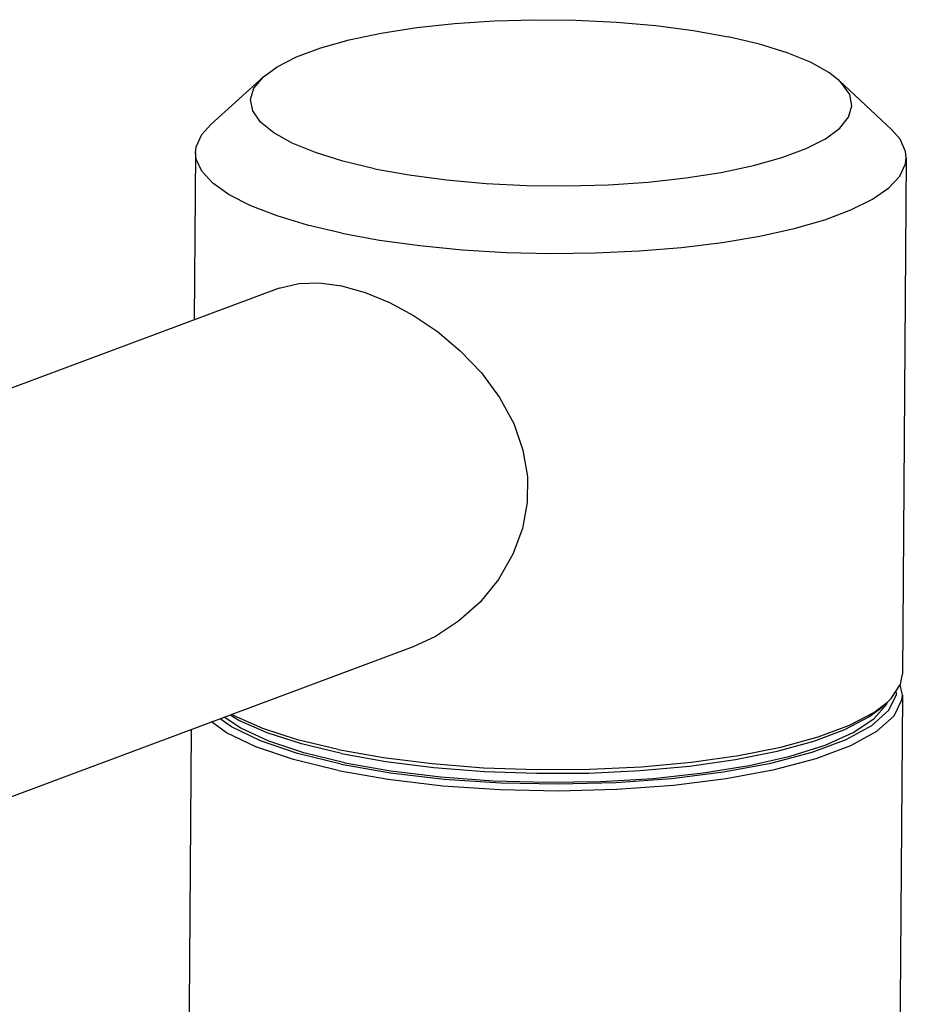
# Model space of a CAD drawing. Extents: x -321 to 321, y -40 to 193.
# Drawn here: x 254 to 319, y 121 to 193 of the extents above; entities that cross this region are included whole.
import ezdxf

# ---------------------------------------------------------------- set-up
doc = ezdxf.new("R2010")
doc.units = 0
doc.header["$MEASUREMENT"] = 0
doc.layers.add('VRSTVA_1', color=7, linetype='CONTINUOUS')

msp = doc.modelspace()

# ---------------------------------------------------------------- linework, layer by layer
at = {"layer": 'VRSTVA_1'}
for points, knots in [([(271.5358, 188.7584), (271.5358, 188.7584), (272.5405, 189.4921), (272.5405, 189.4921), (272.5405, 189.4921), (272.5405, 189.4921), (273.9589, 190.2135), (273.9589, 190.2135), (273.9589, 190.2135), (273.9589, 190.2135), (275.7245, 190.8725), (275.7245, 190.8725), (275.7245, 190.8725), (275.7245, 190.8725), (277.8043, 191.4566), (277.8043, 191.4566), (277.8043, 191.4566), (277.8043, 191.4566), (280.1596, 191.9551), (280.1596, 191.9551), (280.1596, 191.9551), (280.1596, 191.9551), (282.7466, 192.3587), (282.7466, 192.3587), (282.7466, 192.3587), (282.7466, 192.3587), (285.517, 192.6598), (285.517, 192.6598), (285.517, 192.6598), (285.517, 192.6598), (288.4193, 192.8528), (288.4193, 192.8528), (288.4193, 192.8528), (288.4193, 192.8528), (291.3993, 192.9342), (291.3993, 192.9342), (291.3993, 192.9342), (291.3993, 192.9342), (294.4016, 192.9024), (294.4016, 192.9024), (294.4016, 192.9024), (294.4016, 192.9024), (297.3702, 192.758), (297.3702, 192.758), (297.3702, 192.758), (297.3702, 192.758), (300.2499, 192.5036), (300.2499, 192.5036), (300.2499, 192.5036), (300.2499, 192.5036), (302.987, 192.1442), (302.987, 192.1442), (302.987, 192.1442), (302.987, 192.1442), (305.5305, 191.6862), (305.5305, 191.6862)], [0, 0, 0, 0, 0.0666667, 0.0666667, 0.0666667, 0.0666667, 0.1333333, 0.1333333, 0.1333333, 0.1333333, 0.2, 0.2, 0.2, 0.2, 0.2666667, 0.2666667, 0.2666667, 0.2666667, 0.3333333, 0.3333333, 0.3333333, 0.3333333, 0.4, 0.4, 0.4, 0.4, 0.4666667, 0.4666667, 0.4666667, 0.4666667, 0.5333333, 0.5333333, 0.5333333, 0.5333333, 0.6, 0.6, 0.6, 0.6, 0.6666667, 0.6666667, 0.6666667, 0.6666667, 0.7333333, 0.7333333, 0.7333333, 0.7333333, 0.8, 0.8, 0.8, 0.8, 0.8666667, 0.8666667, 0.8666667, 0.8666667, 1, 1, 1, 1]), ([(313.6787, 188.4504), (313.6787, 188.4504), (312.8929, 189.0643), (312.8929, 189.0643), (312.8929, 189.0643), (312.8929, 189.0643), (311.5488, 189.8151), (311.5488, 189.8151), (311.5488, 189.8151), (311.5488, 189.8151), (309.8516, 190.5107), (309.8516, 190.5107), (309.8516, 190.5107), (309.8516, 190.5107), (307.833, 191.1383), (307.833, 191.1383), (307.833, 191.1383), (307.833, 191.1383), (305.5305, 191.6862), (305.5305, 191.6862)], [0, 0, 0, 0, 0.1666667, 0.1666667, 0.1666667, 0.1666667, 0.3333333, 0.3333333, 0.3333333, 0.3333333, 0.5, 0.5, 0.5, 0.5, 0.6666667, 0.6666667, 0.6666667, 0.6666667, 1, 1, 1, 1]), ([(279.6585, 182.0302), (279.6585, 182.0302), (277.356, 182.5781), (277.356, 182.5781), (277.356, 182.5781), (277.356, 182.5781), (275.3374, 183.2057), (275.3374, 183.2057), (275.3374, 183.2057), (275.3374, 183.2057), (273.6402, 183.9014), (273.6402, 183.9014), (273.6402, 183.9014), (273.6402, 183.9014), (272.2961, 184.6521), (272.2961, 184.6521), (272.2961, 184.6521), (272.2961, 184.6521), (271.3301, 185.4439), (271.3301, 185.4439), (271.3301, 185.4439), (271.3301, 185.4439), (270.7603, 186.2621), (270.7603, 186.2621), (270.7603, 186.2621), (270.7603, 186.2621), (270.5972, 187.0914), (270.5972, 187.0914), (270.5972, 187.0914), (270.5972, 187.0914), (270.8438, 187.9163), (270.8438, 187.9163), (270.8438, 187.9163), (270.8438, 187.9163), (271.5358, 188.7584), (271.5358, 188.7584)], [0, 0, 0, 0, 0.1, 0.1, 0.1, 0.1, 0.2, 0.2, 0.2, 0.2, 0.3, 0.3, 0.3, 0.3, 0.4, 0.4, 0.4, 0.4, 0.5, 0.5, 0.5, 0.5, 0.6, 0.6, 0.6, 0.6, 0.7, 0.7, 0.7, 0.7, 0.8, 0.8, 0.8, 0.8, 1, 1, 1, 1]), ([(279.6585, 182.0302), (279.6585, 182.0302), (282.202, 181.5723), (282.202, 181.5723), (282.202, 181.5723), (282.202, 181.5723), (284.9391, 181.2128), (284.9391, 181.2128), (284.9391, 181.2128), (284.9391, 181.2128), (287.8187, 180.9585), (287.8187, 180.9585), (287.8187, 180.9585), (287.8187, 180.9585), (290.7874, 180.814), (290.7874, 180.814), (290.7874, 180.814), (290.7874, 180.814), (293.7897, 180.7822), (293.7897, 180.7822), (293.7897, 180.7822), (293.7897, 180.7822), (296.7697, 180.8636), (296.7697, 180.8636), (296.7697, 180.8636), (296.7697, 180.8636), (299.672, 181.0566), (299.672, 181.0566), (299.672, 181.0566), (299.672, 181.0566), (302.4424, 181.3577), (302.4424, 181.3577), (302.4424, 181.3577), (302.4424, 181.3577), (305.0294, 181.7613), (305.0294, 181.7613), (305.0294, 181.7613), (305.0294, 181.7613), (307.3847, 182.2598), (307.3847, 182.2598), (307.3847, 182.2598), (307.3847, 182.2598), (309.4645, 182.844), (309.4645, 182.844), (309.4645, 182.844), (309.4645, 182.844), (311.2301, 183.5029), (311.2301, 183.5029), (311.2301, 183.5029), (311.2301, 183.5029), (312.6485, 184.2244), (312.6485, 184.2244), (312.6485, 184.2244), (312.6485, 184.2244), (313.6933, 184.9949), (313.6933, 184.9949), (313.6933, 184.9949), (313.6933, 184.9949), (314.3452, 185.8001), (314.3452, 185.8001), (314.3452, 185.8001), (314.3452, 185.8001), (314.5918, 186.625), (314.5918, 186.625), (314.5918, 186.625), (314.5918, 186.625), (314.4287, 187.4543), (314.4287, 187.4543), (314.4287, 187.4543), (314.4287, 187.4543), (313.8588, 188.2725), (313.8588, 188.2725), (313.8588, 188.2725), (313.8588, 188.2725), (313.6787, 188.4504), (313.6787, 188.4504)], [0, 0, 0, 0, 0.05, 0.05, 0.05, 0.05, 0.1, 0.1, 0.1, 0.1, 0.15, 0.15, 0.15, 0.15, 0.2, 0.2, 0.2, 0.2, 0.25, 0.25, 0.25, 0.25, 0.3, 0.3, 0.3, 0.3, 0.35, 0.35, 0.35, 0.35, 0.4, 0.4, 0.4, 0.4, 0.45, 0.45, 0.45, 0.45, 0.5, 0.5, 0.5, 0.5, 0.55, 0.55, 0.55, 0.55, 0.6, 0.6, 0.6, 0.6, 0.65, 0.65, 0.65, 0.65, 0.7, 0.7, 0.7, 0.7, 0.75, 0.75, 0.75, 0.75, 0.8, 0.8, 0.8, 0.8, 0.85, 0.85, 0.85, 0.85, 0.9, 0.9, 0.9, 0.9, 1, 1, 1, 1]), ([(266.5671, 183.2039), (266.5671, 183.2039), (266.6188, 183.642), (266.6188, 183.642), (266.6188, 183.642), (266.6188, 183.642), (267.0289, 184.534), (267.0289, 184.534), (267.0289, 184.534), (267.0289, 184.534), (267.679, 185.2598), (267.679, 185.2598)], [0, 0, 0, 0, 0.25, 0.25, 0.25, 0.25, 0.5, 0.5, 0.5, 0.5, 1, 1, 1, 1]), ([(318.5657, 182.824), (318.5657, 182.824), (318.5149, 183.2877), (318.5149, 183.2877), (318.5149, 183.2877), (318.5149, 183.2877), (318.1066, 184.1853), (318.1066, 184.1853), (318.1066, 184.1853), (318.1066, 184.1853), (317.4839, 184.8959), (317.4839, 184.8959)], [0, 0, 0, 0, 0.25, 0.25, 0.25, 0.25, 0.5, 0.5, 0.5, 0.5, 1, 1, 1, 1]), ([(277.2784, 177.3081), (277.2784, 177.3081), (274.7633, 177.9002), (274.7633, 177.9002), (274.7633, 177.9002), (274.7633, 177.9002), (272.5289, 178.5729), (272.5289, 178.5729), (272.5289, 178.5729), (272.5289, 178.5729), (270.6105, 179.3156), (270.6105, 179.3156), (270.6105, 179.3156), (270.6105, 179.3156), (269.0384, 180.1167), (269.0384, 180.1167), (269.0384, 180.1167), (269.0384, 180.1167), (267.8373, 180.9634), (267.8373, 180.9634), (267.8373, 180.9634), (267.8373, 180.9634), (267.0262, 181.8425), (267.0262, 181.8425), (267.0262, 181.8425), (267.0262, 181.8425), (266.6179, 182.7401), (266.6179, 182.7401), (266.6179, 182.7401), (266.6179, 182.7401), (266.5671, 183.2039), (266.5671, 183.2039)], [0, 0, 0, 0, 0.1111111, 0.1111111, 0.1111111, 0.1111111, 0.2222222, 0.2222222, 0.2222222, 0.2222222, 0.3333333, 0.3333333, 0.3333333, 0.3333333, 0.4444444, 0.4444444, 0.4444444, 0.4444444, 0.5555556, 0.5555556, 0.5555556, 0.5555556, 0.6666667, 0.6666667, 0.6666667, 0.6666667, 0.7777778, 0.7777778, 0.7777778, 0.7777778, 1, 1, 1, 1]), ([(286.0935, 176.102), (286.0935, 176.102), (289.3005, 175.9111), (289.3005, 175.9111), (289.3005, 175.9111), (289.3005, 175.9111), (292.5591, 175.8322), (292.5591, 175.8322), (292.5591, 175.8322), (292.5591, 175.8322), (295.8177, 175.8666), (295.8177, 175.8666), (295.8177, 175.8666), (295.8177, 175.8666), (299.0251, 176.0137), (299.0251, 176.0137), (299.0251, 176.0137), (299.0251, 176.0137), (302.1306, 176.2712), (302.1306, 176.2712), (302.1306, 176.2712), (302.1306, 176.2712), (305.0853, 176.635), (305.0853, 176.635), (305.0853, 176.635), (305.0853, 176.635), (307.8425, 177.0995), (307.8425, 177.0995), (307.8425, 177.0995), (307.8425, 177.0995), (310.3588, 177.6572), (310.3588, 177.6572), (310.3588, 177.6572), (310.3588, 177.6572), (312.5946, 178.2994), (312.5946, 178.2994), (312.5946, 178.2994), (312.5946, 178.2994), (314.5145, 179.0159), (314.5145, 179.0159), (314.5145, 179.0159), (314.5145, 179.0159), (316.0882, 179.7955), (316.0882, 179.7955), (316.0882, 179.7955), (316.0882, 179.7955), (317.291, 180.6259), (317.291, 180.6259), (317.291, 180.6259), (317.291, 180.6259), (318.1039, 181.4939), (318.1039, 181.4939), (318.1039, 181.4939), (318.1039, 181.4939), (318.514, 182.3859), (318.514, 182.3859), (318.514, 182.3859), (318.514, 182.3859), (318.5657, 182.824), (318.5657, 182.824)], [0, 0, 0, 0, 0.0625, 0.0625, 0.0625, 0.0625, 0.125, 0.125, 0.125, 0.125, 0.1875, 0.1875, 0.1875, 0.1875, 0.25, 0.25, 0.25, 0.25, 0.3125, 0.3125, 0.3125, 0.3125, 0.375, 0.375, 0.375, 0.375, 0.4375, 0.4375, 0.4375, 0.4375, 0.5, 0.5, 0.5, 0.5, 0.5625, 0.5625, 0.5625, 0.5625, 0.625, 0.625, 0.625, 0.625, 0.6875, 0.6875, 0.6875, 0.6875, 0.75, 0.75, 0.75, 0.75, 0.8125, 0.8125, 0.8125, 0.8125, 0.875, 0.875, 0.875, 0.875, 1, 1, 1, 1]), ([(277.2784, 177.3081), (277.2784, 177.3081), (280.0347, 176.806), (280.0347, 176.806), (280.0347, 176.806), (280.0347, 176.806), (282.9886, 176.4019), (282.9886, 176.4019)], [0, 0, 0, 0, 0.3333333, 0.3333333, 0.3333333, 0.3333333, 1, 1, 1, 1]), ([(272.6929, 173.2878), (272.6929, 173.2878), (274.1164, 173.633), (274.1164, 173.633), (274.1164, 173.633), (274.1164, 173.633), (275.6104, 173.6823), (275.6104, 173.6823), (275.6104, 173.6823), (275.6104, 173.6823), (277.2503, 173.4638), (277.2503, 173.4638)], [0, 0, 0, 0, 0.25, 0.25, 0.25, 0.25, 0.5, 0.5, 0.5, 0.5, 1, 1, 1, 1]), ([(277.2503, 173.4638), (277.2503, 173.4638), (278.9884, 172.9809), (278.9884, 172.9809), (278.9884, 172.9809), (278.9884, 172.9809), (280.7585, 172.2546), (280.7585, 172.2546), (280.7585, 172.2546), (280.7585, 172.2546), (282.5244, 171.3014), (282.5244, 171.3014), (282.5244, 171.3014), (282.5244, 171.3014), (284.266, 170.121), (284.266, 170.121), (284.266, 170.121), (284.266, 170.121), (285.9395, 168.7157), (285.9395, 168.7157), (285.9395, 168.7157), (285.9395, 168.7157), (287.4844, 167.094), (287.4844, 167.094), (287.4844, 167.094), (287.4844, 167.094), (288.8128, 165.2952), (288.8128, 165.2952), (288.8128, 165.2952), (288.8128, 165.2952), (289.8446, 163.3789), (289.8446, 163.3789), (289.8446, 163.3789), (289.8446, 163.3789), (290.5196, 161.4472), (290.5196, 161.4472), (290.5196, 161.4472), (290.5196, 161.4472), (290.8454, 159.5247), (290.8454, 159.5247), (290.8454, 159.5247), (290.8454, 159.5247), (290.8342, 157.6213), (290.8342, 157.6213), (290.8342, 157.6213), (290.8342, 157.6213), (290.4855, 155.7139), (290.4855, 155.7139), (290.4855, 155.7139), (290.4855, 155.7139), (289.7871, 153.8227), (289.7871, 153.8227), (289.7871, 153.8227), (289.7871, 153.8227), (288.7323, 151.9888), (288.7323, 151.9888), (288.7323, 151.9888), (288.7323, 151.9888), (287.381, 150.3295), (287.381, 150.3295), (287.381, 150.3295), (287.381, 150.3295), (285.8119, 148.9185), (285.8119, 148.9185), (285.8119, 148.9185), (285.8119, 148.9185), (284.1153, 147.8064), (284.1153, 147.8064), (284.1153, 147.8064), (284.1153, 147.8064), (282.4818, 147.0548), (282.4818, 147.0548)], [0, 0, 0, 0, 0.0526316, 0.0526316, 0.0526316, 0.0526316, 0.1052632, 0.1052632, 0.1052632, 0.1052632, 0.1578947, 0.1578947, 0.1578947, 0.1578947, 0.2105263, 0.2105263, 0.2105263, 0.2105263, 0.2631579, 0.2631579, 0.2631579, 0.2631579, 0.3157895, 0.3157895, 0.3157895, 0.3157895, 0.3684211, 0.3684211, 0.3684211, 0.3684211, 0.4210526, 0.4210526, 0.4210526, 0.4210526, 0.4736842, 0.4736842, 0.4736842, 0.4736842, 0.5263158, 0.5263158, 0.5263158, 0.5263158, 0.5789474, 0.5789474, 0.5789474, 0.5789474, 0.6315789, 0.6315789, 0.6315789, 0.6315789, 0.6842105, 0.6842105, 0.6842105, 0.6842105, 0.7368421, 0.7368421, 0.7368421, 0.7368421, 0.7894737, 0.7894737, 0.7894737, 0.7894737, 0.8421053, 0.8421053, 0.8421053, 0.8421053, 0.8947368, 0.8947368, 0.8947368, 0.8947368, 1, 1, 1, 1]), ([(317.1778, 142.998), (317.1778, 142.998), (317.4517, 143.2653), (317.4517, 143.2653), (317.4517, 143.2653), (317.4517, 143.2653), (318.1466, 144.3167), (318.1466, 144.3167), (318.1466, 144.3167), (318.1466, 144.3167), (318.2897, 145.0539), (318.2897, 145.0539)], [0, 0, 0, 0, 0.25, 0.25, 0.25, 0.25, 0.5, 0.5, 0.5, 0.5, 1, 1, 1, 1]), ([(276.9912, 138.0003), (276.9912, 138.0003), (280.6611, 137.3597), (280.6611, 137.3597), (280.6611, 137.3597), (280.6611, 137.3597), (284.6479, 136.8922), (284.6479, 136.8922), (284.6479, 136.8922), (284.6479, 136.8922), (288.8428, 136.6106), (288.8428, 136.6106), (288.8428, 136.6106), (288.8428, 136.6106), (293.1315, 136.5225), (293.1315, 136.5225), (293.1315, 136.5225), (293.1315, 136.5225), (297.3969, 136.6304), (297.3969, 136.6304), (297.3969, 136.6304), (297.3969, 136.6304), (301.5228, 136.9312), (301.5228, 136.9312), (301.5228, 136.9312), (301.5228, 136.9312), (305.3965, 137.4169), (305.3965, 137.4169), (305.3965, 137.4169), (305.3965, 137.4169), (308.9124, 138.0741), (308.9124, 138.0741), (308.9124, 138.0741), (308.9124, 138.0741), (311.9745, 138.885), (311.9745, 138.885), (311.9745, 138.885), (311.9745, 138.885), (314.4995, 139.8274), (314.4995, 139.8274), (314.4995, 139.8274), (314.4995, 139.8274), (316.4183, 140.8755), (316.4183, 140.8755), (316.4183, 140.8755), (316.4183, 140.8755), (317.6787, 142.0009), (317.6787, 142.0009), (317.6787, 142.0009), (317.6787, 142.0009), (318.2462, 143.1728), (318.2462, 143.1728), (318.2462, 143.1728), (318.2462, 143.1728), (318.2785, 143.5162), (318.2785, 143.5162)], [0, 0, 0, 0, 0.0666667, 0.0666667, 0.0666667, 0.0666667, 0.1333333, 0.1333333, 0.1333333, 0.1333333, 0.2, 0.2, 0.2, 0.2, 0.2666667, 0.2666667, 0.2666667, 0.2666667, 0.3333333, 0.3333333, 0.3333333, 0.3333333, 0.4, 0.4, 0.4, 0.4, 0.4666667, 0.4666667, 0.4666667, 0.4666667, 0.5333333, 0.5333333, 0.5333333, 0.5333333, 0.6, 0.6, 0.6, 0.6, 0.6666667, 0.6666667, 0.6666667, 0.6666667, 0.7333333, 0.7333333, 0.7333333, 0.7333333, 0.8, 0.8, 0.8, 0.8, 0.8666667, 0.8666667, 0.8666667, 0.8666667, 1, 1, 1, 1]), ([(277.2293, 138.4726), (277.2293, 138.4726), (280.8427, 137.8418), (280.8427, 137.8418), (280.8427, 137.8418), (280.8427, 137.8418), (284.7681, 137.3815), (284.7681, 137.3815), (284.7681, 137.3815), (284.7681, 137.3815), (288.8985, 137.1042), (288.8985, 137.1042), (288.8985, 137.1042), (288.8985, 137.1042), (293.1212, 137.0174), (293.1212, 137.0174), (293.1212, 137.0174), (293.1212, 137.0174), (297.321, 137.1236), (297.321, 137.1236), (297.321, 137.1236), (297.321, 137.1236), (301.3834, 137.4199), (301.3834, 137.4199), (301.3834, 137.4199), (301.3834, 137.4199), (305.1975, 137.8981), (305.1975, 137.8981), (305.1975, 137.8981), (305.1975, 137.8981), (308.6593, 138.5452), (308.6593, 138.5452), (308.6593, 138.5452), (308.6593, 138.5452), (311.6743, 139.3436), (311.6743, 139.3436), (311.6743, 139.3436), (311.6743, 139.3436), (314.1604, 140.2715), (314.1604, 140.2715), (314.1604, 140.2715), (314.1604, 140.2715), (316.0497, 141.3035), (316.0497, 141.3035), (316.0497, 141.3035), (316.0497, 141.3035), (317.2907, 142.4116), (317.2907, 142.4116), (317.2907, 142.4116), (317.2907, 142.4116), (317.8495, 143.5654), (317.8495, 143.5654), (317.8495, 143.5654), (317.8495, 143.5654), (317.8192, 143.8213), (317.8192, 143.8213)], [0, 0, 0, 0, 0.0666667, 0.0666667, 0.0666667, 0.0666667, 0.1333333, 0.1333333, 0.1333333, 0.1333333, 0.2, 0.2, 0.2, 0.2, 0.2666667, 0.2666667, 0.2666667, 0.2666667, 0.3333333, 0.3333333, 0.3333333, 0.3333333, 0.4, 0.4, 0.4, 0.4, 0.4666667, 0.4666667, 0.4666667, 0.4666667, 0.5333333, 0.5333333, 0.5333333, 0.5333333, 0.6, 0.6, 0.6, 0.6, 0.6666667, 0.6666667, 0.6666667, 0.6666667, 0.7333333, 0.7333333, 0.7333333, 0.7333333, 0.8, 0.8, 0.8, 0.8, 0.8666667, 0.8666667, 0.8666667, 0.8666667, 1, 1, 1, 1]), ([(277.2349, 139.2414), (277.2349, 139.2414), (280.4891, 138.6636), (280.4891, 138.6636), (280.4891, 138.6636), (280.4891, 138.6636), (284.0068, 138.2242), (284.0068, 138.2242), (284.0068, 138.2242), (284.0068, 138.2242), (287.7096, 137.933), (287.7096, 137.933), (287.7096, 137.933), (287.7096, 137.933), (291.5146, 137.7966), (291.5146, 137.7966), (291.5146, 137.7966), (291.5146, 137.7966), (295.3369, 137.8179), (295.3369, 137.8179), (295.3369, 137.8179), (295.3369, 137.8179), (299.0911, 137.9965), (299.0911, 137.9965), (299.0911, 137.9965), (299.0911, 137.9965), (302.6932, 138.3285), (302.6932, 138.3285), (302.6932, 138.3285), (302.6932, 138.3285), (306.063, 138.8063), (306.063, 138.8063), (306.063, 138.8063), (306.063, 138.8063), (309.125, 139.4193), (309.125, 139.4193), (309.125, 139.4193), (309.125, 139.4193), (311.8109, 140.1539), (311.8109, 140.1539), (311.8109, 140.1539), (311.8109, 140.1539), (314.0607, 140.9936), (314.0607, 140.9936), (314.0607, 140.9936), (314.0607, 140.9936), (315.8241, 141.9196), (315.8241, 141.9196), (315.8241, 141.9196), (315.8241, 141.9196), (316.7923, 142.6485), (316.7923, 142.6485)], [0, 0, 0, 0, 0.0714286, 0.0714286, 0.0714286, 0.0714286, 0.1428571, 0.1428571, 0.1428571, 0.1428571, 0.2142857, 0.2142857, 0.2142857, 0.2142857, 0.2857143, 0.2857143, 0.2857143, 0.2857143, 0.3571429, 0.3571429, 0.3571429, 0.3571429, 0.4285714, 0.4285714, 0.4285714, 0.4285714, 0.5, 0.5, 0.5, 0.5, 0.5714286, 0.5714286, 0.5714286, 0.5714286, 0.6428571, 0.6428571, 0.6428571, 0.6428571, 0.7142857, 0.7142857, 0.7142857, 0.7142857, 0.7857143, 0.7857143, 0.7857143, 0.7857143, 0.8571429, 0.8571429, 0.8571429, 0.8571429, 1, 1, 1, 1]), ([(277.2349, 139.2414), (277.2349, 139.2414), (274.3169, 139.9447), (274.3169, 139.9447), (274.3169, 139.9447), (274.3169, 139.9447), (271.8004, 140.7578), (271.8004, 140.7578), (271.8004, 140.7578), (271.8004, 140.7578), (269.7415, 141.6625), (269.7415, 141.6625), (269.7415, 141.6625), (269.7415, 141.6625), (269.1048, 142.0621), (269.1048, 142.0621)], [0, 0, 0, 0, 0.2, 0.2, 0.2, 0.2, 0.4, 0.4, 0.4, 0.4, 0.6, 0.6, 0.6, 0.6, 1, 1, 1, 1]), ([(277.0025, 139.5381), (277.0025, 139.5381), (274.0389, 140.2523), (274.0389, 140.2523), (274.0389, 140.2523), (274.0389, 140.2523), (271.4831, 141.0781), (271.4831, 141.0781), (271.4831, 141.0781), (271.4831, 141.0781), (269.3921, 141.997), (269.3921, 141.997), (269.3921, 141.997), (269.3921, 141.997), (269.2198, 142.1051), (269.2198, 142.1051)], [0, 0, 0, 0, 0.2, 0.2, 0.2, 0.2, 0.4, 0.4, 0.4, 0.4, 0.6, 0.6, 0.6, 0.6, 1, 1, 1, 1]), ([(277.0025, 139.5381), (277.0025, 139.5381), (280.3075, 138.9512), (280.3075, 138.9512), (280.3075, 138.9512), (280.3075, 138.9512), (283.8803, 138.505), (283.8803, 138.505), (283.8803, 138.505), (283.8803, 138.505), (287.6409, 138.2092), (287.6409, 138.2092), (287.6409, 138.2092), (287.6409, 138.2092), (291.5053, 138.0707), (291.5053, 138.0707), (291.5053, 138.0707), (291.5053, 138.0707), (295.3873, 138.0923), (295.3873, 138.0923), (295.3873, 138.0923), (295.3873, 138.0923), (299.2002, 138.2737), (299.2002, 138.2737), (299.2002, 138.2737), (299.2002, 138.2737), (302.8586, 138.6108), (302.8586, 138.6108), (302.8586, 138.6108), (302.8586, 138.6108), (306.281, 139.0961), (306.281, 139.0961), (306.281, 139.0961), (306.281, 139.0961), (309.3909, 139.7187), (309.3909, 139.7187), (309.3909, 139.7187), (309.3909, 139.7187), (312.1188, 140.4648), (312.1188, 140.4648), (312.1188, 140.4648), (312.1188, 140.4648), (314.4037, 141.3176), (314.4037, 141.3176), (314.4037, 141.3176), (314.4037, 141.3176), (316.1947, 142.2581), (316.1947, 142.2581)], [0, 0, 0, 0, 0.0769231, 0.0769231, 0.0769231, 0.0769231, 0.1538462, 0.1538462, 0.1538462, 0.1538462, 0.2307692, 0.2307692, 0.2307692, 0.2307692, 0.3076923, 0.3076923, 0.3076923, 0.3076923, 0.3846154, 0.3846154, 0.3846154, 0.3846154, 0.4615385, 0.4615385, 0.4615385, 0.4615385, 0.5384615, 0.5384615, 0.5384615, 0.5384615, 0.6153846, 0.6153846, 0.6153846, 0.6153846, 0.6923077, 0.6923077, 0.6923077, 0.6923077, 0.7692308, 0.7692308, 0.7692308, 0.7692308, 0.8461538, 0.8461538, 0.8461538, 0.8461538, 1, 1, 1, 1]), ([(276.9912, 138.0003), (276.9912, 138.0003), (273.7384, 138.7966), (273.7384, 138.7966), (273.7384, 138.7966), (273.7384, 138.7966), (270.9913, 139.7268), (270.9913, 139.7268), (270.9913, 139.7268), (270.9913, 139.7268), (268.8249, 140.7655), (268.8249, 140.7655), (268.8249, 140.7655), (268.8249, 140.7655), (267.7471, 141.5554), (267.7471, 141.5554)], [0, 0, 0, 0, 0.2, 0.2, 0.2, 0.2, 0.4, 0.4, 0.4, 0.4, 0.6, 0.6, 0.6, 0.6, 1, 1, 1, 1]), ([(277.2293, 138.4726), (277.2293, 138.4726), (274.0264, 139.2566), (274.0264, 139.2566), (274.0264, 139.2566), (274.0264, 139.2566), (271.3216, 140.1724), (271.3216, 140.1724), (271.3216, 140.1724), (271.3216, 140.1724), (269.1885, 141.1952), (269.1885, 141.1952), (269.1885, 141.1952), (269.1885, 141.1952), (268.3765, 141.7903), (268.3765, 141.7903)], [0, 0, 0, 0, 0.2, 0.2, 0.2, 0.2, 0.4, 0.4, 0.4, 0.4, 0.6, 0.6, 0.6, 0.6, 1, 1, 1, 1]), ([(277.4939, 138.5713), (277.4939, 138.5713), (274.4937, 139.2998), (274.4937, 139.2998), (274.4937, 139.2998), (274.4937, 139.2998), (271.9316, 140.1462), (271.9316, 140.1462), (271.9316, 140.1462), (271.9316, 140.1462), (269.8705, 141.0897), (269.8705, 141.0897), (269.8705, 141.0897), (269.8705, 141.0897), (268.6692, 141.8996), (268.6692, 141.8996)], [0, 0, 0, 0, 0.2, 0.2, 0.2, 0.2, 0.4, 0.4, 0.4, 0.4, 0.6, 0.6, 0.6, 0.6, 1, 1, 1, 1]), ([(277.4939, 138.5713), (277.4939, 138.5713), (280.8581, 137.9788), (280.8581, 137.9788), (280.8581, 137.9788), (280.8581, 137.9788), (284.5037, 137.5367), (284.5037, 137.5367), (284.5037, 137.5367), (284.5037, 137.5367), (288.3408, 137.256), (288.3408, 137.256), (288.3408, 137.256), (288.3408, 137.256), (292.2749, 137.1436), (292.2749, 137.1436), (292.2749, 137.1436), (292.2749, 137.1436), (296.2093, 137.2023), (296.2093, 137.2023), (296.2093, 137.2023), (296.2093, 137.2023), (300.0469, 137.4306), (300.0469, 137.4306), (300.0469, 137.4306), (300.0469, 137.4306), (303.6933, 137.8229), (303.6933, 137.8229), (303.6933, 137.8229), (303.6933, 137.8229), (307.0587, 138.3695), (307.0587, 138.3695), (307.0587, 138.3695), (307.0587, 138.3695), (310.0603, 139.057), (310.0603, 139.057), (310.0603, 139.057), (310.0603, 139.057), (312.6241, 139.8684), (312.6241, 139.8684), (312.6241, 139.8684), (312.6241, 139.8684), (314.6871, 140.7838), (314.6871, 140.7838), (314.6871, 140.7838), (314.6871, 140.7838), (316.1983, 141.7806), (316.1983, 141.7806)], [0, 0, 0, 0, 0.0769231, 0.0769231, 0.0769231, 0.0769231, 0.1538462, 0.1538462, 0.1538462, 0.1538462, 0.2307692, 0.2307692, 0.2307692, 0.2307692, 0.3076923, 0.3076923, 0.3076923, 0.3076923, 0.3846154, 0.3846154, 0.3846154, 0.3846154, 0.4615385, 0.4615385, 0.4615385, 0.4615385, 0.5384615, 0.5384615, 0.5384615, 0.5384615, 0.6153846, 0.6153846, 0.6153846, 0.6153846, 0.6923077, 0.6923077, 0.6923077, 0.6923077, 0.7692308, 0.7692308, 0.7692308, 0.7692308, 0.8461538, 0.8461538, 0.8461538, 0.8461538, 1, 1, 1, 1])]:
    msp.add_open_spline(points, degree=3, knots=knots, dxfattribs=at)
for points in [[(271.5359, 188.7585), (271.5359, 188.7585), (267.679, 185.2598), (267.679, 185.2598)], [(313.6785, 188.4506), (313.6785, 188.4506), (317.4839, 184.8959), (317.4839, 184.8959)], [(266.5671, 183.2039), (266.5671, 183.2039), (266.4777, 170.9682), (266.4777, 170.9682)], [(318.5657, 182.824), (318.5657, 182.824), (318.2897, 145.0539), (318.2897, 145.0539)], [(282.9886, 176.4019), (282.9886, 176.4019), (286.0935, 176.102), (286.0935, 176.102)], [(272.6929, 173.2879), (272.6929, 173.2879), (194.3469, 144.0474), (194.3469, 144.0474)], [(282.4818, 147.0548), (282.4818, 147.0548), (222.445, 124.6476), (222.445, 124.6476)], [(318.2785, 143.5162), (318.2785, 143.5162), (318.1219, 144.2793), (318.1219, 144.2793)], [(318.2785, 143.5162), (318.2785, 143.5162), (317.8113, 79.5736), (317.8113, 79.5736)], [(316.1947, 142.2581), (316.1947, 142.2581), (317.1778, 142.998), (317.1778, 142.998)], [(316.1983, 141.7806), (316.1983, 141.7806), (317.1207, 142.8343), (317.1207, 142.8343)], [(317.1778, 142.998), (317.1778, 142.998), (316.7921, 142.6481), (316.7921, 142.6481)], [(317.1207, 142.8343), (317.1207, 142.8343), (317.1688, 143.0006), (317.1688, 143.0006)], [(266.2587, 140.9999), (266.2587, 140.9999), (265.6901, 63.1662), (265.6901, 63.1662)]]:
    msp.add_open_spline(points, degree=3, dxfattribs=at)

doc.saveas('drawing.dxf')
